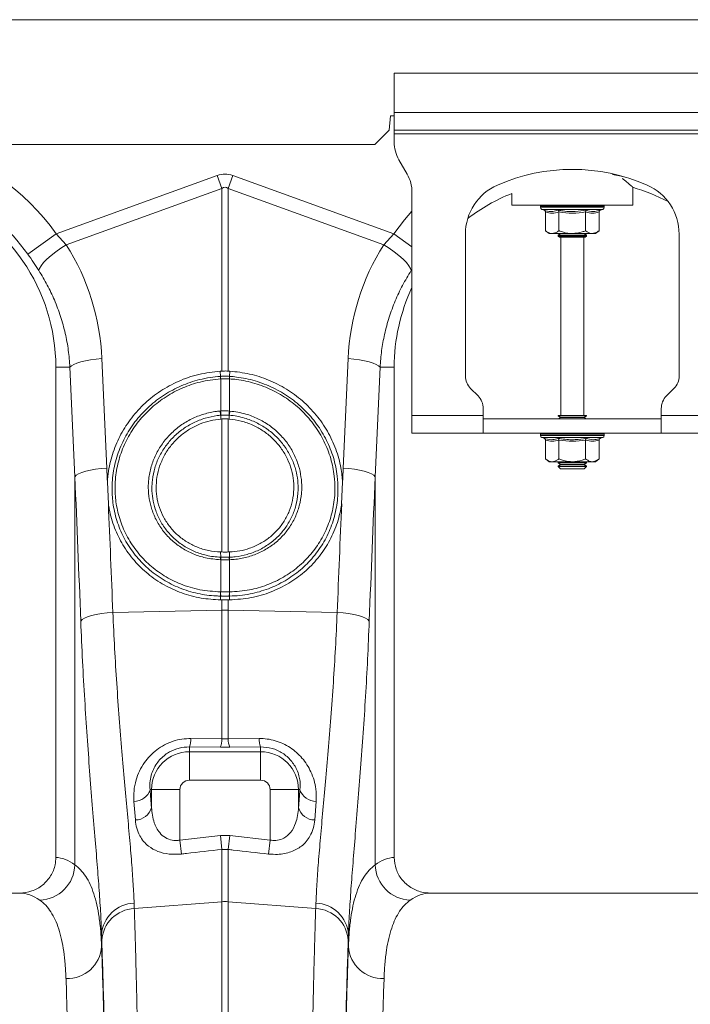
# Model space of a CAD drawing. Units: millimetres. Extents: x -5836 to -364, y 1157 to 5423.
# Drawn here: x -2883 to -2694, y 3969 to 4245 of the extents above; entities that cross this region are included whole.
import ezdxf

# ---------------------------------------------------------------- set-up
doc = ezdxf.new("R2010")
doc.units = ezdxf.units.MM
doc.layers.add('ACO_DRAINAGE', color=7, linetype='Continuous')

# ---------------------------------------------------------------- blocks, each defined once
blk = doc.blocks.new('ACO - 32830 - FRONT')
at = {"layer": 'ACO_DRAINAGE', "linetype": 'Continuous', "lineweight": 0}
for p, q in [((-1054.58, 955), (-50, 955)), ((-302.5, 940), (-302.5, 929)), ((-202.5, 940), (-302.5, 940)), ((-202.5, 929), (-302.5, 929)), ((-302.5, 924), (-302.5, 929)), ((-303.93, 924), (-303.58, 928)), ((-303.58, 928), (-302.5, 928)), ((-307.93, 920), (-303.93, 924)), ((-202.5, 924), (-302.5, 924)), ((-302.5, 924), (-302.5, 923)), ((-302.5, 923), (-202.5, 923)), ((-302.5, 923), (-302.5, 920.68)), ((-796.23, 920), (-307.93, 920)), ((-298.84, 911.66), (-301.16, 915.68)), ((-238.75, 911.08), (-241.24, 911.54)), ((-397.37, 894.95), (-352.18, 911.29)), ((-352.18, 911.29), (-350.87, 907.68)), ((-349.13, 907.68), (-347.82, 911.29)), ((-347.82, 911.29), (-302.63, 894.95)), ((-237.31, 910.76), (-238.75, 911.08)), ((-350.87, 907.68), (-394.57, 891.87)), ((-350.87, 856.44), (-350.87, 907.68)), ((-349.13, 907.68), (-349.13, 856.44)), ((-305.43, 891.87), (-349.13, 907.68)), ((-297.5, 844), (-297.5, 906.66)), ((-269.5, 906.24), (-269.5, 903)), ((-235.5, 903), (-235.5, 907.96)), ((-299.63, 898.85), (-297.5, 901.27)), ((-269.5, 903), (-235.5, 903)), ((-261.45, 902.69), (-261.45, 902.38)), ((-261.33, 902.69), (-261.45, 902.69)), ((-252.5, 902.38), (-261.45, 902.38)), ((-261.2, 902.69), (-261.33, 902.69)), ((-260.66, 902.69), (-261.2, 902.69)), ((-261.04, 901.8), (-260.4, 901.56)), ((-252.5, 901.8), (-261.04, 901.8)), ((-260.36, 902.69), (-260.66, 902.69)), ((-259.43, 902.69), (-260.36, 902.69)), ((-260.01, 901.06), (-260.01, 895.8)), ((-258.98, 902.69), (-259.43, 902.69)), ((-257.73, 902.69), (-258.98, 902.69)), ((-257.17, 902.69), (-257.73, 902.69)), ((-255.67, 902.69), (-257.17, 902.69)), ((-256.25, 901.06), (-256.25, 895.8)), ((-255.03, 902.69), (-255.67, 902.69)), ((-253.4, 902.69), (-255.03, 902.69)), ((-252.72, 902.69), (-253.4, 902.69)), ((-251.06, 902.69), (-252.72, 902.69)), ((-243.55, 902.38), (-252.5, 902.38)), ((-243.96, 901.8), (-252.5, 901.8)), ((-250.4, 902.69), (-251.06, 902.69)), ((-248.83, 902.69), (-250.4, 902.69)), ((-248.22, 902.69), (-248.83, 902.69)), ((-248.75, 901.06), (-248.75, 895.8)), ((-246.84, 902.69), (-248.22, 902.69)), ((-246.33, 902.69), (-246.84, 902.69)), ((-245.24, 902.69), (-246.33, 902.69)), ((-244.86, 902.69), (-245.24, 902.69)), ((-244.99, 901.06), (-244.99, 895.8)), ((-244.13, 902.69), (-244.86, 902.69)), ((-244.6, 901.56), (-243.96, 901.8)), ((-243.91, 902.69), (-244.13, 902.69)), ((-243.6, 902.69), (-243.91, 902.69)), ((-243.55, 902.69), (-243.6, 902.69)), ((-243.55, 902.38), (-243.55, 902.69)), ((-243.55, 902.69), (-243.55, 902.69)), ((-302.63, 894.95), (-299.63, 898.85)), ((-405.39, 889.24), (-397.37, 894.95)), ((-397.37, 894.95), (-394.57, 891.87)), ((-305.43, 891.87), (-302.63, 894.95)), ((-297.5, 891.3), (-302.63, 894.95)), ((-260.01, 895.8), (-259, 895)), ((-258.13, 895), (-259, 895)), ((-252.5, 895), (-258.13, 895)), ((-255.81, 895), (-256.5, 894.52)), ((-246.87, 895), (-252.5, 895)), ((-248.5, 894.52), (-249.19, 895)), ((-246, 895), (-246.87, 895)), ((-246, 895), (-244.99, 895.8)), ((-282.5, 894.87), (-282.5, 855.07)), ((-256.5, 894.52), (-256.5, 894.28)), ((-256.5, 894.52), (-248.5, 894.52)), ((-256.5, 894.28), (-256.1, 894)), ((-256.5, 894.28), (-248.5, 894.28)), ((-248.9, 894), (-256.1, 894)), ((-255.75, 894), (-255.75, 844)), ((-249.25, 844), (-249.25, 894)), ((-248.9, 894), (-248.5, 894.28)), ((-248.5, 894.28), (-248.5, 894.52)), ((-222.5, 855.07), (-222.5, 894.87)), ((-398.84, 888.84), (-397.53, 889.88)), ((-397.53, 889.88), (-396.09, 890.9)), ((-396.09, 890.9), (-394.57, 891.87)), ((-303.91, 890.9), (-305.43, 891.87)), ((-302.47, 889.88), (-303.91, 890.9)), ((-301.16, 888.84), (-302.47, 889.88)), ((-401.64, 885.99), (-400.93, 886.87)), ((-400.93, 886.87), (-399.99, 887.83)), ((-399.99, 887.83), (-398.84, 888.84)), ((-300.01, 887.83), (-301.16, 888.84)), ((-299.07, 886.87), (-300.01, 887.83)), ((-298.36, 885.99), (-299.07, 886.87)), ((-402.26, 884.6), (-402.09, 885.23)), ((-402.09, 885.23), (-401.64, 885.99)), ((-297.91, 885.23), (-298.36, 885.99)), ((-297.74, 884.6), (-297.91, 885.23)), ((-297.5, 884.96), (-297.74, 884.6)), ((-390.46, 859.02), (-389.17, 859.32)), ((-389.17, 859.32), (-387.73, 859.58)), ((-387.73, 859.58), (-386.18, 859.77)), ((-386.18, 859.77), (-384.57, 859.91)), ((-384.57, 859.91), (-383.19, 829.2)), ((-316.81, 829.2), (-315.43, 859.91)), ((-313.82, 859.77), (-315.43, 859.91)), ((-312.27, 859.58), (-313.82, 859.77)), ((-310.83, 859.32), (-312.27, 859.58)), ((-309.54, 859.02), (-310.83, 859.32)), ((-393.54, 857.5), (-397.5, 857.5)), ((-397.5, 857.5), (-397.5, 719.99)), ((-393.54, 857.5), (-393.14, 857.91)), ((-392.17, 826.79), (-393.54, 857.5)), ((-393.14, 857.91), (-392.47, 858.3)), ((-392.47, 858.3), (-391.57, 858.68)), ((-391.57, 858.68), (-390.46, 859.02)), ((-351.37, 856.41), (-350.87, 856.44)), ((-351.24, 854.94), (-351.37, 856.41)), ((-349.13, 856.44), (-348.63, 856.41)), ((-348.76, 854.94), (-348.63, 856.41)), ((-308.43, 858.68), (-309.54, 859.02)), ((-307.53, 858.3), (-308.43, 858.68)), ((-306.46, 857.5), (-307.83, 826.79)), ((-306.86, 857.91), (-307.53, 858.3)), ((-306.46, 857.5), (-306.86, 857.91)), ((-306.46, 857.5), (-302.5, 857.5)), ((-302.5, 719.99), (-302.5, 857.5)), ((-351.22, 854.25), (-351.24, 854.24)), ((-351.22, 845.22), (-351.22, 854.25)), ((-348.78, 854.25), (-348.78, 845.22)), ((-348.76, 854.24), (-348.78, 854.25)), ((-281.04, 851.54), (-278.96, 849.46)), ((-226.04, 849.46), (-223.96, 851.54)), ((-351.34, 845.21), (-351.22, 845.22)), ((-348.78, 845.22), (-348.66, 845.21)), ((-277.5, 844), (-277.5, 845.93)), ((-227.5, 844), (-227.5, 845.93)), ((-351.2, 844.04), (-351.14, 842.97)), ((-351.14, 842.97), (-350.87, 842.99)), ((-350.87, 805.68), (-350.87, 842.99)), ((-349.13, 842.99), (-348.86, 842.97)), ((-349.13, 842.99), (-349.13, 805.68)), ((-348.8, 844.04), (-348.86, 842.97)), ((-277.5, 844), (-297.5, 844)), ((-297.5, 839), (-297.5, 844)), ((-277.5, 844), (-277.5, 839)), ((-277.5, 843), (-227.5, 843)), ((-256.5, 844), (-256.5, 843.88)), ((-256.5, 844), (-248.5, 844)), ((-256.5, 843.88), (-255.81, 843.4)), ((-256.5, 843.88), (-248.5, 843.88)), ((-255.81, 843.4), (-256.38, 843)), ((-255.81, 843.4), (-249.19, 843.4)), ((-249.19, 843.4), (-248.5, 843.88)), ((-248.62, 843), (-249.19, 843.4)), ((-248.5, 843.88), (-248.5, 844)), ((-227.5, 839), (-227.5, 844)), ((-207.5, 844), (-227.5, 844)), ((-297.5, 839), (-277.5, 839)), ((-277.5, 839), (-227.5, 839)), ((-261.45, 838.69), (-261.45, 838.38)), ((-261.33, 838.69), (-261.45, 838.69)), ((-252.5, 838.38), (-261.45, 838.38)), ((-261.2, 838.69), (-261.33, 838.69)), ((-260.66, 838.69), (-261.2, 838.69)), ((-261.04, 837.8), (-260.4, 837.56)), ((-252.5, 837.8), (-261.04, 837.8)), ((-260.36, 838.69), (-260.66, 838.69)), ((-259.43, 838.69), (-260.36, 838.69)), ((-260.01, 837.06), (-260.01, 831.8)), ((-258.98, 838.69), (-259.43, 838.69)), ((-257.73, 838.69), (-258.98, 838.69)), ((-257.17, 838.69), (-257.73, 838.69)), ((-255.67, 838.69), (-257.17, 838.69)), ((-256.25, 837.06), (-256.25, 831.8)), ((-255.03, 838.69), (-255.67, 838.69)), ((-253.4, 838.69), (-255.03, 838.69)), ((-252.72, 838.69), (-253.4, 838.69)), ((-251.06, 838.69), (-252.72, 838.69)), ((-243.55, 838.38), (-252.5, 838.38)), ((-243.96, 837.8), (-252.5, 837.8)), ((-250.4, 838.69), (-251.06, 838.69)), ((-248.83, 838.69), (-250.4, 838.69)), ((-248.22, 838.69), (-248.83, 838.69)), ((-248.75, 837.06), (-248.75, 831.8)), ((-246.84, 838.69), (-248.22, 838.69)), ((-246.33, 838.69), (-246.84, 838.69)), ((-245.24, 838.69), (-246.33, 838.69)), ((-244.86, 838.69), (-245.24, 838.69)), ((-244.99, 837.06), (-244.99, 831.8)), ((-244.13, 838.69), (-244.86, 838.69)), ((-244.6, 837.56), (-243.96, 837.8)), ((-243.91, 838.69), (-244.13, 838.69)), ((-243.6, 838.69), (-243.91, 838.69)), ((-243.55, 838.69), (-243.6, 838.69)), ((-243.55, 838.38), (-243.55, 838.69)), ((-243.55, 838.69), (-243.55, 838.69)), ((-207.5, 839), (-227.5, 839)), ((-260.01, 831.8), (-259, 831)), ((-246, 831), (-244.99, 831.8)), ((-387.8, 828.62), (-386.36, 828.87)), ((-386.36, 828.87), (-384.81, 829.07)), ((-384.81, 829.07), (-383.19, 829.2)), ((-315.19, 829.07), (-316.81, 829.2)), ((-313.64, 828.87), (-315.19, 829.07)), ((-312.2, 828.62), (-313.64, 828.87)), ((-258.13, 831), (-259, 831)), ((-252.5, 831), (-258.13, 831)), ((-256.38, 831), (-256.5, 830.92)), ((-256.5, 830.92), (-256.5, 830.68)), ((-256.5, 830.92), (-248.5, 830.92)), ((-256.5, 830.68), (-255.81, 830.2)), ((-256.5, 830.68), (-248.5, 830.68)), ((-255.81, 830.2), (-256.5, 829.72)), ((-256.5, 829.72), (-256.5, 829.69)), ((-256.5, 829.72), (-248.5, 829.72)), ((-256.5, 829.69), (-255.81, 829)), ((-256.5, 829.69), (-255.33, 829.69)), ((-255.81, 830.2), (-249.19, 830.2)), ((-255.81, 829), (-254.84, 829)), ((-255.33, 829.69), (-248.5, 829.69)), ((-254.84, 829), (-249.19, 829)), ((-246.87, 831), (-252.5, 831)), ((-249.19, 830.2), (-248.5, 830.68)), ((-248.5, 829.72), (-249.19, 830.2)), ((-249.19, 829), (-248.5, 829.69)), ((-248.5, 830.92), (-248.62, 831)), ((-248.5, 830.68), (-248.5, 830.92)), ((-248.5, 829.69), (-248.5, 829.72)), ((-246, 831), (-246.87, 831)), ((-392.17, 826.79), (-391.76, 827.2)), ((-392.17, 717.93), (-392.17, 826.79)), ((-391.76, 827.2), (-391.1, 827.6)), ((-391.1, 827.6), (-390.2, 827.97)), ((-390.2, 827.97), (-389.09, 828.32)), ((-389.09, 828.32), (-387.8, 828.62)), ((-310.91, 828.32), (-312.2, 828.62)), ((-309.8, 827.97), (-310.91, 828.32)), ((-308.9, 827.6), (-309.8, 827.97)), ((-308.24, 827.2), (-308.9, 827.6)), ((-307.83, 826.79), (-308.24, 827.2)), ((-307.83, 826.79), (-307.83, 717.93)), ((-382.75, 819.2), (-383.02, 825.25)), ((-316.98, 825.25), (-317.25, 819.2)), ((-351.22, 804.21), (-351.23, 805.69)), ((-350.87, 805.68), (-351.23, 805.69)), ((-351.22, 804.21), (-351.14, 804.21)), ((-348.77, 805.69), (-349.13, 805.68)), ((-348.86, 804.21), (-348.78, 804.21)), ((-348.78, 804.21), (-348.77, 805.69)), ((-351.22, 803.51), (-351.3, 803.52)), ((-351.22, 794.49), (-351.22, 803.51)), ((-348.7, 803.52), (-348.78, 803.51)), ((-348.78, 803.51), (-348.78, 794.49)), ((-351.28, 794.49), (-351.22, 794.49)), ((-351.23, 793.31), (-351.28, 792.24)), ((-348.78, 794.49), (-348.72, 794.49)), ((-348.77, 793.31), (-348.72, 792.24)), ((-350.87, 792.23), (-351.28, 792.24)), ((-350.87, 789.35), (-350.87, 792.23)), ((-348.72, 792.24), (-349.13, 792.23)), ((-349.13, 792.23), (-349.13, 789.35)), ((-389.47, 787.11), (-388.58, 787.49)), ((-388.58, 787.49), (-387.47, 787.83)), ((-387.47, 787.83), (-386.16, 788.13)), ((-386.16, 788.13), (-384.71, 788.38)), ((-384.71, 788.38), (-383.13, 788.58)), ((-383.13, 788.58), (-381.49, 788.71)), ((-381.49, 788.71), (-350.87, 789.35)), ((-350.87, 753.25), (-350.87, 789.35)), ((-349.13, 789.35), (-349.13, 753.25)), ((-318.51, 788.71), (-349.13, 789.35)), ((-316.87, 788.58), (-318.51, 788.71)), ((-315.29, 788.38), (-316.87, 788.58)), ((-313.84, 788.13), (-315.29, 788.38)), ((-312.53, 787.83), (-313.84, 788.13)), ((-311.42, 787.49), (-312.53, 787.83)), ((-310.53, 787.11), (-311.42, 787.49)), ((-390.5, 786.3), (-390.12, 786.71)), ((-390.12, 786.71), (-389.47, 787.11)), ((-309.88, 786.71), (-310.53, 787.11)), ((-309.5, 786.3), (-309.88, 786.71)), ((-359.56, 753.35), (-350.87, 753.25)), ((-350.87, 753.25), (-349.13, 753.25)), ((-349.13, 753.25), (-340.44, 753.35)), ((-360, 751), (-360, 749.64)), ((-351.31, 750.91), (-360, 751)), ((-360, 741.67), (-360, 749.64)), ((-360, 749.64), (-340, 749.64)), ((-348.69, 750.91), (-351.31, 750.91)), ((-340, 751), (-348.69, 750.91)), ((-340, 751), (-340, 749.64)), ((-340, 741.67), (-340, 749.64)), ((-340, 741.67), (-360, 741.67)), ((-371.05, 739), (-370.64, 739)), ((-362.67, 739), (-370.64, 739)), ((-370.64, 734), (-370.64, 739)), ((-362.67, 739), (-362.67, 724.83)), ((-337.33, 739), (-329.36, 739)), ((-337.33, 724.83), (-337.33, 739)), ((-329.36, 739), (-329.36, 734)), ((-328.95, 739), (-329.36, 739)), ((-375.18, 730.51), (-375.59, 735.72)), ((-324.41, 735.72), (-324.82, 730.51)), ((-362.67, 724.83), (-351.31, 726.11)), ((-362.67, 724.83), (-362.23, 720.94)), ((-351.31, 726.11), (-348.69, 726.11)), ((-351.31, 726.11), (-350.87, 722.23)), ((-348.69, 726.11), (-349.13, 722.23)), ((-348.69, 726.11), (-337.33, 724.83)), ((-337.33, 724.83), (-337.77, 720.94)), ((-350.87, 707.56), (-350.87, 722.23)), ((-349.13, 722.23), (-350.87, 722.23)), ((-349.13, 722.23), (-349.13, 707.56)), ((-407.65, 710), (-492.35, 710)), ((-207.65, 710), (-292.35, 710)), ((-375.52, 707.18), (-375.47, 705.63)), ((-375.47, 705.63), (-350.87, 707.56)), ((-350.87, 472), (-350.87, 707.56)), ((-349.13, 707.56), (-349.13, 472)), ((-324.53, 705.63), (-349.13, 707.56)), ((-324.53, 705.63), (-324.48, 707.18)), ((-384.65, 698.38), (-384.65, 695.01)), ((-315.35, 695.01), (-315.35, 698.38))]:
    blk.add_line(p, q, dxfattribs=at)
for centre, radius, start, end in [((-450, 857.5), 64.59, 35.4327, 75.3716), ((-292.5, 920.68), 10, 180, 210), ((-450, 857.5), 54.75, 35.4327, 144.5673), ((-307.5, 906.66), 10, 0, 30), ((-252.5, 860.5), 52.5, 66.4218, 113.5782), ((-450, 857.5), 52.5, 0, 138.263), ((-267.5, 894.87), 15, 113.5782, 180), ((-250, 857.5), 52.5, 111.8037, 127.3499), ((-250, 857.5), 52.5, 62.2803, 74.0427), ((-237.5, 894.87), 15, 0, 66.4218), ((-260.95, 902.69), 0.5, 141.8747, 180), ((-260.83, 902.38), 0.619, 180, 250), ((-260.83, 902.69), 0.504, 142.2973, 180.0396), ((-260.69, 902.69), 0.509, 142.7831, 180.084), ((-260.13, 902.69), 0.531, 144.7788, 180.246), ((-259.81, 902.69), 0.545, 145.9152, 180.3255), ((-258.83, 902.7), 0.598, 149.5174, 180.5189), ((-258.35, 902.7), 0.63, 151.3091, 180.5853), ((-256.98, 902.7), 0.751, 156.4892, 180.6793), ((-256.34, 902.7), 0.83, 158.8984, 180.6803), ((-254.49, 902.7), 1.18, 165.461, 180.5733), ((-253.56, 902.7), 1.47, 168.3584, 180.486), ((-249.33, 902.7), 4.07, 175.8395, 180.1886), ((-236.23, 902.7), 16.49, 178.9742, 180.047), ((-253.62, 902.7), 2.55, 359.7042, 6.6472), ((-252.15, 902.7), 1.76, 359.583, 9.6966), ((-249.86, 902.7), 1.03, 359.3746, 16.7736), ((-249.11, 902.7), 0.896, 359.3327, 19.4423), ((-247.54, 902.7), 0.703, 359.3383, 25.3202), ((-246.98, 902.7), 0.655, 359.3788, 27.4205), ((-245.81, 902.7), 0.577, 359.5414, 31.784), ((-245.42, 902.69), 0.556, 359.6214, 33.2395), ((-244.65, 902.69), 0.522, 359.8135, 35.9969), ((-244.43, 902.69), 0.514, 359.8794, 36.7976), ((-244.17, 902.38), 0.619, 290, 0), ((-244.1, 902.69), 0.502, 359.9844, 37.9595), ((-244.05, 902.69), 0.5, 0, 38.1253), ((-244.05, 902.69), 0.5, 359.9991, 38.1154), ((-250, 857.5), 52.5, 154.7912, 180), ((-346.29, 854.57), 4.96, 175.7257, 183.7577), ((-346.3, 854.56), 4.93, 175.5878, 183.6644), ((-353.7, 854.56), 4.93, 356.3356, 4.4122), ((-353.71, 854.57), 4.96, 356.2423, 4.2743), ((-277.5, 855.07), 5, 180, 225), ((-227.5, 855.07), 5, 315, 0), ((-282.5, 845.93), 5, 0, 45), ((-222.5, 845.93), 5, 135, 180), ((-343.15, 845.59), 8.2, 182.6306, 190.9313), ((-343.17, 845.55), 8.06, 182.3058, 190.7577), ((-356.83, 845.55), 8.06, 349.2423, 357.6942), ((-356.85, 845.59), 8.2, 349.0687, 357.3694), ((-260.95, 838.69), 0.5, 141.8747, 180), ((-260.83, 838.38), 0.619, 180, 250), ((-260.83, 838.69), 0.504, 142.2973, 180.0396), ((-260.69, 838.69), 0.509, 142.7831, 180.084), ((-260.13, 838.69), 0.531, 144.7788, 180.246), ((-259.81, 838.69), 0.545, 145.9152, 180.3255), ((-258.83, 838.7), 0.598, 149.5174, 180.5189), ((-258.35, 838.7), 0.63, 151.3091, 180.5853), ((-256.98, 838.7), 0.751, 156.4892, 180.6793), ((-256.34, 838.7), 0.83, 158.8984, 180.6803), ((-254.49, 838.7), 1.18, 165.461, 180.5733), ((-253.56, 838.7), 1.47, 168.3584, 180.486), ((-249.33, 838.7), 4.07, 175.8395, 180.1886), ((-236.23, 838.7), 16.49, 178.9742, 180.047), ((-253.62, 838.7), 2.55, 359.7042, 6.6472), ((-252.15, 838.7), 1.76, 359.583, 9.6966), ((-249.86, 838.7), 1.03, 359.3746, 16.7736), ((-249.11, 838.7), 0.896, 359.3327, 19.4423), ((-247.54, 838.7), 0.703, 359.3383, 25.3202), ((-246.98, 838.7), 0.655, 359.3788, 27.4205), ((-245.81, 838.7), 0.577, 359.5414, 31.784), ((-245.42, 838.69), 0.556, 359.6214, 33.2395), ((-244.65, 838.69), 0.522, 359.8135, 35.9969), ((-244.43, 838.69), 0.514, 359.8794, 36.7976), ((-244.17, 838.38), 0.619, 290, 0), ((-244.1, 838.69), 0.502, 359.9844, 37.9595), ((-244.05, 838.69), 0.5, 0, 38.1253), ((-244.05, 838.69), 0.5, 359.9991, 38.1154), ((-347.47, 803.41), 3.84, 167.8938, 178.4189), ((-347.39, 803.41), 3.83, 167.8718, 178.4038), ((-352.61, 803.41), 3.83, 1.5962, 12.1282), ((-352.53, 803.41), 3.84, 1.5811, 12.1062), ((-345.17, 794.12), 6.12, 176.5615, 187.6362), ((-345.08, 794.13), 6.15, 176.6941, 187.7095), ((-354.92, 794.13), 6.15, 352.2905, 3.3059), ((-354.83, 794.12), 6.12, 352.3638, 3.4385), ((-350, 748.11), 41.25, 88.7893, 91.2107), ((-365.49, 753.23), 5.92, 337.8494, 1.2116), ((-356.72, 753.13), 5.84, 337.7027, 1.1829), ((-343.28, 753.13), 5.84, 178.8171, 202.2973), ((-334.51, 753.23), 5.92, 178.7884, 202.1506), ((-360, 739), 10.64, 90, 180), ((-340, 739), 10.64, 0, 90), ((-360, 739), 2.67, 90, 180), ((-340, 739), 2.67, 0, 90), ((-375.48, 740.35), 4.64, 268.6286, 343.0743), ((-324.52, 740.35), 4.64, 196.9257, 271.3714), ((-375.15, 735.18), 4.67, 269.6303, 345.3904), ((-324.85, 735.18), 4.67, 194.6096, 270.3697), ((-402.32, 718.16), 10.15, 271.687, 358.7104), ((-297.68, 718.16), 10.15, 181.2896, 268.313), ((-375.22, 697.73), 9.45, 91.8216, 176.1102), ((-350, 696.43), 11.16, 85.5196, 94.4804), ((-324.78, 697.73), 9.45, 3.8898, 88.1784), ((-375.1, 696.13), 9.51, 92.186, 176.5324), ((-324.9, 696.13), 9.51, 3.4676, 87.814), ((-394.25, 695.63), 9.62, 267.6387, 356.2956), ((-305.75, 695.63), 9.62, 183.7044, 272.3613)]:
    blk.add_arc(centre, radius, start, end, dxfattribs=at)
for centre, major_axis, ratio, start_param, end_param in [((-350, 808.34), (0, -103.34), 0.241922, 3.054326, 3.228859), ((-350, 808.34), (0, 99.71), 0.100291, 6.195919, 6.370452), ((-449.83, 857.04), (-22.24, 61.5), 0.998907, 4.409715, 4.927633), ((-250.17, 857.04), (22.24, 61.5), 0.998907, 1.355552, 1.87347), ((-885.45, 292.37), (48.78, 2053.76), 0.247186, 4.980724, 4.982717), ((185.45, 292.37), (-48.78, 2053.76), 0.247186, 1.300468, 1.302462), ((-884.57, 289.96), (47.7, 2053.76), 0.242345, 4.962101, 4.982475), ((184.57, 289.96), (-47.7, 2053.76), 0.242345, 1.300711, 1.321085), ((-885.45, 292.37), (48.78, 2053.76), 0.247186, 4.962343, 4.977672), ((185.45, 292.37), (-48.78, 2053.76), 0.247186, 1.305514, 1.320842), ((-363.09, 819.61), (0, 121.56), 0.087491, 2.295839, 2.352209), ((-336.91, 819.61), (0, 121.56), 0.087491, 3.930977, 3.987346), ((-397.81, 472), (0, 248), 0.176327, 6.153961, 6.276183), ((-302.19, 472), (0, 248), 0.176327, 0.007002, 0.129224), ((-407.65, 472), (0, 238), 0.183736, 6.153961, 6.283185), ((-292.35, 472), (0, 238), 0.183736, 0, 0.129224), ((-383.53, 819.61), (0, 137.1), 0.017455, 2.655834, 2.682643), ((-386.53, 472), (0, 250.64), 0.017455, 4.712389, 5.824235), ((-313.47, 472), (0, 250.64), 0.017455, 0.45895, 1.570796), ((-316.47, 819.61), (0, 137.1), 0.017455, 3.600543, 3.627352), ((-386.54, 472), (0, 248), 0.017455, 4.712389, 5.830394), ((-313.46, 472), (0, 248), 0.017455, 0.452791, 1.570796), ((-396.54, 472), (0, 238), 0.018188, 4.712389, 5.830394), ((-303.46, 472), (0, 238), 0.018188, 0.452791, 1.570796)]:
    blk.add_ellipse(centre, major_axis=major_axis, ratio=ratio, start_param=start_param, end_param=end_param, dxfattribs=at)
for points, knots in [([(-235.52, 908.02), (-235.51, 908.01), (-235.46, 907.97), (-235.68, 908.15), (-236.15, 908.55), (-236.97, 909.24), (-237.76, 909.89), (-238.39, 910.38), (-238.48, 910.46)], [0, 0, 0, 0, 0.034116, 0.259707, 0.465356, 0.676063, 0.950241, 1, 1, 1, 1]), ([(-260.4, 901.56), (-260.24, 901.51), (-259.43, 901.23), (-258.09, 901.05), (-256.96, 901.41), (-256.45, 901.56)], [0, 0, 0, 0, 0.120964, 0.606826, 1, 1, 1, 1]), ([(-260.4, 901.56), (-260.39, 901.56), (-260.34, 901.54), (-260.23, 901.49), (-260.11, 901.37), (-260.02, 901.22), (-260.01, 901.12), (-260.01, 901.06)], [0, 0, 0, 0, 0.006853, 0.267585, 0.528633, 0.763832, 1, 1, 1, 1]), ([(-256.25, 901.06), (-256.87, 900.89), (-258.12, 900.55), (-259.37, 900.89), (-260.01, 901.06)], [0, 0, 0, 0, 0.49217, 1, 1, 1, 1]), ([(-256.45, 901.56), (-256.13, 901.51), (-254.55, 901.23), (-251.89, 901.05), (-249.58, 901.41), (-248.55, 901.56)], [0, 0, 0, 0, 0.120964, 0.606826, 1, 1, 1, 1]), ([(-256.25, 901.06), (-256.26, 901.12), (-256.26, 901.22), (-256.3, 901.37), (-256.37, 901.49), (-256.42, 901.54), (-256.45, 901.56), (-256.45, 901.56)], [0, 0, 0, 0, 0.236168, 0.471367, 0.732415, 0.993147, 1, 1, 1, 1]), ([(-248.75, 901.06), (-249.98, 900.89), (-252.48, 900.55), (-254.98, 900.89), (-256.25, 901.06)], [0, 0, 0, 0, 0.49217, 1, 1, 1, 1]), ([(-248.75, 901.06), (-248.74, 901.12), (-248.74, 901.22), (-248.7, 901.37), (-248.63, 901.49), (-248.58, 901.54), (-248.55, 901.56), (-248.55, 901.56)], [0, 0, 0, 0, 0.2361684, 0.4713674, 0.7324146, 0.9931471, 1, 1, 1, 1]), ([(-244.99, 901.06), (-245.61, 900.89), (-246.86, 900.55), (-248.11, 900.89), (-248.75, 901.06)], [0, 0, 0, 0, 0.49217, 1, 1, 1, 1]), ([(-248.55, 901.56), (-248.4, 901.51), (-247.62, 901.23), (-246.3, 901.05), (-245.13, 901.41), (-244.6, 901.56)], [0, 0, 0, 0, 0.120964, 0.606826, 1, 1, 1, 1]), ([(-244.99, 901.06), (-244.99, 901.12), (-244.98, 901.22), (-244.89, 901.37), (-244.77, 901.49), (-244.66, 901.54), (-244.61, 901.56), (-244.6, 901.56)], [0, 0, 0, 0, 0.236168, 0.471367, 0.732415, 0.993147, 1, 1, 1, 1]), ([(-260.01, 895.8), (-259.74, 895.61), (-259.21, 895.22), (-258.57, 895.02), (-258.21, 895), (-258.13, 895)], [0, 0, 0, 0, 0.434794, 0.879848, 1, 1, 1, 1]), ([(-258.13, 895), (-257.63, 895.1), (-256.99, 895.23), (-256.39, 895.69), (-256.25, 895.8)], [0, 0, 0, 0, 0.769007, 1, 1, 1, 1]), ([(-252.5, 895), (-252.66, 895), (-253.85, 895.03), (-255.12, 895.36), (-256.17, 895.77), (-256.25, 895.8)], [0, 0, 0, 0, 0.127944, 0.927356, 1, 1, 1, 1]), ([(-248.75, 895.8), (-249.06, 895.68), (-250.26, 895.22), (-251.55, 895.09), (-252.5, 895)], [0, 0, 0, 0, 0.263898, 1, 1, 1, 1]), ([(-248.75, 895.8), (-248.48, 895.61), (-247.95, 895.22), (-247.31, 895.02), (-246.95, 895), (-246.87, 895)], [0, 0, 0, 0, 0.434794, 0.879848, 1, 1, 1, 1]), ([(-246.87, 895), (-246.38, 895.1), (-245.73, 895.23), (-245.13, 895.69), (-244.99, 895.8)], [0, 0, 0, 0, 0.769007, 1, 1, 1, 1]), ([(-402.26, 884.6), (-402.76, 885.36), (-403.75, 886.9), (-404.84, 888.45), (-405.39, 889.24)], [0, 0, 0, 0, 0.494339, 1, 1, 1, 1]), ([(-393.54, 857.5), (-393.67, 859.09), (-393.91, 862.29), (-394.82, 867.06), (-396.11, 871.78), (-397.82, 876.31), (-399.84, 880.61), (-401.45, 883.27), (-402.26, 884.6)], [0, 0, 0, 0, 0.166163, 0.333475, 0.504385, 0.676528, 0.837746, 1, 1, 1, 1]), ([(-297.74, 884.6), (-298.56, 883.24), (-300.23, 880.5), (-302.27, 876.11), (-303.97, 871.52), (-305.23, 866.85), (-306.1, 862.16), (-306.34, 859.06), (-306.46, 857.5)], [0, 0, 0, 0, 0.166161, 0.33346, 0.504332, 0.676436, 0.837695, 1, 1, 1, 1]), ([(-383.02, 825.25), (-382.93, 826.31), (-382.69, 829.17), (-381.53, 833.75), (-379.35, 838.79), (-376.32, 843.42), (-372.56, 847.53), (-368.14, 850.97), (-363.07, 853.73), (-357.43, 855.71), (-353.39, 856.18), (-351.37, 856.41)], [0, 0, 0, 0, 0.066908, 0.1806703, 0.2944349, 0.4084553, 0.5224763, 0.6367768, 0.7510766, 0.8755392, 1, 1, 1, 1]), ([(-349.13, 856.44), (-349.24, 856.44), (-349.59, 856.45), (-350.17, 856.45), (-350.64, 856.44), (-350.87, 856.44)], [0, 0, 0, 0, 0.196581, 0.598291, 1, 1, 1, 1]), ([(-348.63, 856.41), (-346.78, 856.21), (-343.06, 855.79), (-337.7, 854.05), (-332.7, 851.5), (-328.17, 848.18), (-324.28, 844.17), (-321.1, 839.61), (-318.77, 834.59), (-317.39, 829.75), (-317.1, 826.6), (-316.98, 825.25)], [0, 0, 0, 0, 0.114368, 0.228739, 0.343104, 0.45747, 0.571916, 0.686361, 0.800692, 0.91502, 1, 1, 1, 1]), ([(-351.23, 793.31), (-351.23, 793.31), (-351.64, 793.32), (-353.8, 793.39), (-357.74, 793.91), (-362.79, 795.46), (-367.53, 797.85), (-371.74, 800.96), (-375.36, 804.77), (-378.23, 809.08), (-380.32, 813.85), (-381.47, 818.63), (-381.85, 823.53), (-381.44, 828.47), (-380.13, 833.52), (-377.95, 838.35), (-375.01, 842.73), (-371.34, 846.64), (-367.09, 849.88), (-362.31, 852.42), (-357.01, 854.23), (-353.22, 854.81), (-351.24, 854.94), (-351.24, 854.94)], [0, 0, 0, 0, 0.0000006, 0.0126557, 0.0668861, 0.1226756, 0.1768996, 0.2327046, 0.2868792, 0.3426465, 0.3965494, 0.4520224, 0.49831, 0.5524422, 0.6081462, 0.6622175, 0.7178353, 0.7721069, 0.8279266, 0.8824209, 0.9384772, 0.9999994, 1, 1, 1, 1]), ([(-351.24, 854.24), (-353.17, 854.02), (-356.82, 853.6), (-361.99, 851.81), (-366.6, 849.37), (-370.78, 846.19), (-374.33, 842.43), (-377.22, 838.12), (-379.32, 833.48), (-380.6, 828.52), (-381, 823.73), (-380.62, 818.98), (-379.5, 814.36), (-377.5, 809.78), (-374.69, 805.57), (-371.22, 801.92), (-367.11, 798.88), (-362.39, 796.52), (-357.06, 794.87), (-353.23, 794.62), (-351.28, 794.49)], [0, 0, 0, 0, 0.061693, 0.116336, 0.172559, 0.226962, 0.282927, 0.337087, 0.392801, 0.446964, 0.502698, 0.54897, 0.602814, 0.658221, 0.712289, 0.76794, 0.822032, 0.877696, 0.937771, 1, 1, 1, 1]), ([(-351.24, 854.94), (-351.24, 854.94), (-351.23, 854.94), (-351.22, 854.94), (-351.22, 854.94)], [0, 0, 0, 0, 0.002879, 1, 1, 1, 1]), ([(-351.22, 854.94), (-351.09, 854.95), (-350.68, 854.97), (-350, 854.98), (-349.32, 854.97), (-348.91, 854.95), (-348.78, 854.94)], [0, 0, 0, 0, 0.16039, 0.5, 0.838895, 1, 1, 1, 1]), ([(-348.78, 854.25), (-348.91, 854.25), (-349.32, 854.27), (-350, 854.29), (-350.68, 854.27), (-351.09, 854.25), (-351.22, 854.25)], [0, 0, 0, 0, 0.161147, 0.5, 0.839568, 1, 1, 1, 1]), ([(-348.78, 854.94), (-348.78, 854.94), (-348.77, 854.94), (-348.76, 854.94), (-348.76, 854.94)], [0, 0, 0, 0, 0.997121, 1, 1, 1, 1]), ([(-348.76, 854.94), (-348.76, 854.94), (-348.09, 854.9), (-345.66, 854.67), (-341.47, 853.8), (-336.46, 851.87), (-331.79, 849.13), (-327.66, 845.7), (-324.14, 841.62), (-321.38, 837.08), (-319.42, 832.13), (-318.45, 827.48), (-318.18, 822.8), (-318.59, 818.15), (-319.92, 813.17), (-322.12, 808.45), (-325.09, 804.22), (-328.78, 800.52), (-333.04, 797.51), (-337.81, 795.23), (-343.08, 793.73), (-346.82, 793.34), (-348.77, 793.31), (-348.77, 793.31)], [0, 0, 0, 0, 0.000001, 0.020885, 0.07536, 0.131397, 0.185878, 0.241921, 0.296533, 0.352731, 0.407196, 0.463252, 0.501739, 0.555632, 0.611088, 0.665035, 0.720557, 0.774486, 0.82998, 0.884059, 0.939695, 0.999999, 1, 1, 1, 1]), ([(-348.72, 794.49), (-346.84, 794.61), (-343.26, 794.84), (-338.16, 796.33), (-333.57, 798.48), (-329.4, 801.4), (-325.83, 804.93), (-322.92, 809.05), (-320.78, 813.56), (-319.45, 818.42), (-319.03, 822.93), (-319.28, 827.47), (-320.2, 831.98), (-322.06, 836.76), (-324.75, 841.23), (-328.14, 845.18), (-332.18, 848.55), (-336.68, 851.21), (-341.61, 853.11), (-345.69, 853.99), (-348.1, 854.19), (-348.76, 854.24)], [0, 0, 0, 0, 0.060143, 0.114082, 0.169567, 0.223373, 0.278729, 0.332586, 0.388007, 0.441862, 0.497278, 0.535768, 0.590279, 0.646391, 0.701106, 0.757421, 0.812041, 0.86824, 0.92286, 0.97906, 1, 1, 1, 1]), ([(-351.3, 803.52), (-352.72, 803.64), (-355.32, 803.87), (-358.94, 805.07), (-362.11, 806.69), (-364.93, 808.83), (-367.34, 811.4), (-369.26, 814.35), (-370.59, 817.45), (-371.35, 820.59), (-371.61, 823.47), (-371.45, 826.5), (-370.82, 829.64), (-369.54, 832.99), (-367.68, 836.09), (-365.33, 838.86), (-362.54, 841.22), (-359.4, 843.1), (-355.99, 844.43), (-353.25, 845.03), (-351.69, 845.18), (-351.34, 845.21)], [0, 0, 0, 0, 0.065501, 0.121038, 0.176574, 0.232064, 0.287554, 0.343132, 0.39871, 0.447698, 0.496685, 0.535437, 0.591391, 0.647346, 0.703413, 0.759481, 0.815526, 0.871572, 0.927619, 0.983666, 1, 1, 1, 1]), ([(-351.22, 845.22), (-351.09, 845.23), (-350.69, 845.26), (-349.87, 845.28), (-349.19, 845.25), (-348.78, 845.22)], [0, 0, 0, 0, 0.156226, 0.50007, 1, 1, 1, 1]), ([(-348.66, 845.21), (-347.15, 845), (-344.43, 844.62), (-340.73, 843.14), (-337.58, 841.31), (-334.78, 838.97), (-332.42, 836.23), (-330.56, 833.16), (-329.29, 829.97), (-328.59, 826.78), (-328.41, 824.19), (-328.54, 821.47), (-329.05, 818.64), (-330.24, 815.34), (-332, 812.3), (-334.26, 809.59), (-336.98, 807.31), (-340.05, 805.5), (-343.41, 804.25), (-346.34, 803.65), (-348.12, 803.55), (-348.7, 803.52)], [0, 0, 0, 0, 0.070159, 0.126176, 0.182193, 0.238051, 0.293909, 0.3496, 0.40529, 0.454276, 0.503262, 0.528288, 0.5838, 0.63931, 0.694911, 0.750512, 0.806178, 0.861844, 0.917504, 0.973164, 1, 1, 1, 1]), ([(-351.2, 844.04), (-351.2, 844.04), (-351.54, 844.01), (-353.01, 843.85), (-355.62, 843.29), (-358.86, 842.02), (-361.88, 840.23), (-364.53, 838), (-366.79, 835.36), (-368.56, 832.42), (-369.81, 829.22), (-370.42, 826.23), (-370.58, 823.34), (-370.36, 820.6), (-369.65, 817.62), (-368.4, 814.65), (-366.59, 811.84), (-364.29, 809.35), (-361.6, 807.3), (-358.56, 805.71), (-355.1, 804.59), (-352.58, 804.26), (-351.22, 804.21), (-351.22, 804.21)], [0, 0, 0, 0, 0.000001, 0.016292, 0.071403, 0.128109, 0.183225, 0.239934, 0.295078, 0.35182, 0.406877, 0.463528, 0.502229, 0.550648, 0.600145, 0.654971, 0.711387, 0.766218, 0.822639, 0.877605, 0.934167, 0.999999, 1, 1, 1, 1]), ([(-351.23, 805.69), (-352.35, 805.78), (-354.65, 805.97), (-357.86, 806.98), (-360.8, 808.46), (-363.35, 810.36), (-365.54, 812.68), (-367.26, 815.29), (-368.51, 818.17), (-369.22, 821.2), (-369.41, 824.34), (-369.05, 827.45), (-368.16, 830.5), (-366.78, 833.36), (-364.9, 836), (-362.62, 838.29), (-359.95, 840.22), (-357.1, 841.63), (-354.13, 842.59), (-352.15, 842.84), (-351.14, 842.97)], [0, 0, 0, 0, 0.05847, 0.118854, 0.174037, 0.230848, 0.285575, 0.341908, 0.396302, 0.452276, 0.50661, 0.562507, 0.617084, 0.673221, 0.728217, 0.784787, 0.840179, 0.897163, 0.947972, 1, 1, 1, 1]), ([(-351.09, 844.04), (-351.12, 844.04), (-351.16, 844.04), (-351.2, 844.04), (-351.2, 844.04)], [0, 0, 0, 0, 0.999492, 1, 1, 1, 1]), ([(-348.91, 844.04), (-349.28, 844.06), (-349.89, 844.1), (-350.61, 844.08), (-350.97, 844.05), (-351.09, 844.04)], [0, 0, 0, 0, 0.499923, 0.843725, 1, 1, 1, 1]), ([(-349.13, 842.99), (-349.38, 843), (-349.87, 843.03), (-350.45, 843.02), (-350.79, 842.99), (-350.87, 842.99)], [0, 0, 0, 0, 0.426753, 0.853508, 1, 1, 1, 1]), ([(-348.8, 844.04), (-348.8, 844.04), (-348.84, 844.04), (-348.88, 844.04), (-348.91, 844.04)], [0, 0, 0, 0, 0.000508, 1, 1, 1, 1]), ([(-348.86, 842.97), (-347.73, 842.82), (-345.44, 842.52), (-342.23, 841.35), (-339.27, 839.72), (-336.71, 837.69), (-334.49, 835.25), (-332.75, 832.52), (-331.49, 829.52), (-330.77, 826.42), (-330.59, 823.23), (-330.97, 820.12), (-331.89, 817.1), (-333.3, 814.33), (-335.19, 811.81), (-337.48, 809.67), (-340.13, 807.92), (-342.94, 806.69), (-345.86, 805.91), (-347.79, 805.76), (-348.77, 805.69)], [0, 0, 0, 0, 0.0584683, 0.1188222, 0.1744362, 0.2316625, 0.2872789, 0.3445232, 0.3998637, 0.4568329, 0.5117453, 0.5682725, 0.6227929, 0.6789058, 0.7332482, 0.7891624, 0.8436004, 0.8995981, 0.9492229, 1, 1, 1, 1]), ([(-348.78, 804.21), (-348.78, 804.21), (-348.22, 804.23), (-346.53, 804.36), (-343.72, 804.91), (-340.52, 806.12), (-337.56, 807.86), (-334.98, 810.05), (-332.82, 812.65), (-331.16, 815.55), (-330.02, 818.71), (-329.55, 821.41), (-329.44, 824.01), (-329.61, 826.48), (-330.29, 829.5), (-331.5, 832.54), (-333.28, 835.45), (-335.54, 838.07), (-338.2, 840.29), (-341.22, 842.06), (-344.75, 843.43), (-347.35, 843.92), (-348.8, 844.04), (-348.8, 844.04)], [0, 0, 0, 0, 0.000001, 0.026977, 0.082088, 0.138805, 0.193838, 0.250477, 0.305356, 0.361829, 0.41654, 0.472827, 0.497827, 0.546203, 0.59565, 0.650442, 0.706801, 0.761741, 0.818258, 0.873343, 0.930019, 0.999999, 1, 1, 1, 1]), ([(-260.4, 837.56), (-260.24, 837.51), (-259.43, 837.23), (-258.09, 837.05), (-256.96, 837.41), (-256.45, 837.56)], [0, 0, 0, 0, 0.120964, 0.606826, 1, 1, 1, 1]), ([(-260.4, 837.56), (-260.39, 837.56), (-260.34, 837.54), (-260.23, 837.49), (-260.11, 837.37), (-260.02, 837.22), (-260.01, 837.12), (-260.01, 837.06)], [0, 0, 0, 0, 0.006853, 0.267585, 0.528633, 0.763832, 1, 1, 1, 1]), ([(-256.25, 837.06), (-256.87, 836.89), (-258.12, 836.55), (-259.37, 836.89), (-260.01, 837.06)], [0, 0, 0, 0, 0.49217, 1, 1, 1, 1]), ([(-256.45, 837.56), (-256.13, 837.51), (-254.55, 837.23), (-251.89, 837.05), (-249.58, 837.41), (-248.55, 837.56)], [0, 0, 0, 0, 0.120964, 0.606826, 1, 1, 1, 1]), ([(-256.25, 837.06), (-256.26, 837.12), (-256.26, 837.22), (-256.3, 837.37), (-256.37, 837.49), (-256.42, 837.54), (-256.45, 837.56), (-256.45, 837.56)], [0, 0, 0, 0, 0.236168, 0.471367, 0.732415, 0.993147, 1, 1, 1, 1]), ([(-248.75, 837.06), (-249.98, 836.89), (-252.48, 836.55), (-254.98, 836.89), (-256.25, 837.06)], [0, 0, 0, 0, 0.49217, 1, 1, 1, 1]), ([(-248.75, 837.06), (-248.74, 837.12), (-248.74, 837.22), (-248.7, 837.37), (-248.63, 837.49), (-248.58, 837.54), (-248.55, 837.56), (-248.55, 837.56)], [0, 0, 0, 0, 0.236168, 0.471367, 0.732415, 0.993147, 1, 1, 1, 1]), ([(-244.99, 837.06), (-245.61, 836.89), (-246.86, 836.55), (-248.11, 836.89), (-248.75, 837.06)], [0, 0, 0, 0, 0.49217, 1, 1, 1, 1]), ([(-248.55, 837.56), (-248.4, 837.51), (-247.62, 837.23), (-246.3, 837.05), (-245.13, 837.41), (-244.6, 837.56)], [0, 0, 0, 0, 0.120964, 0.606826, 1, 1, 1, 1]), ([(-244.99, 837.06), (-244.99, 837.12), (-244.98, 837.22), (-244.89, 837.37), (-244.77, 837.49), (-244.66, 837.54), (-244.61, 837.56), (-244.6, 837.56)], [0, 0, 0, 0, 0.236168, 0.471367, 0.732415, 0.993147, 1, 1, 1, 1]), ([(-260.01, 831.8), (-259.74, 831.61), (-259.21, 831.22), (-258.57, 831.02), (-258.21, 831), (-258.13, 831)], [0, 0, 0, 0, 0.434794, 0.879848, 1, 1, 1, 1]), ([(-258.13, 831), (-257.63, 831.1), (-256.99, 831.23), (-256.39, 831.69), (-256.25, 831.8)], [0, 0, 0, 0, 0.769007, 1, 1, 1, 1]), ([(-252.5, 831), (-252.66, 831), (-253.85, 831.03), (-255.12, 831.36), (-256.17, 831.77), (-256.25, 831.8)], [0, 0, 0, 0, 0.127944, 0.927356, 1, 1, 1, 1]), ([(-248.75, 831.8), (-249.06, 831.68), (-250.26, 831.22), (-251.55, 831.09), (-252.5, 831)], [0, 0, 0, 0, 0.263898, 1, 1, 1, 1]), ([(-248.75, 831.8), (-248.48, 831.61), (-247.95, 831.22), (-247.31, 831.02), (-246.95, 831), (-246.87, 831)], [0, 0, 0, 0, 0.434794, 0.879848, 1, 1, 1, 1]), ([(-246.87, 831), (-246.38, 831.1), (-245.73, 831.23), (-245.13, 831.69), (-244.99, 831.8)], [0, 0, 0, 0, 0.769007, 1, 1, 1, 1]), ([(-351.28, 792.24), (-353.11, 792.35), (-356.81, 792.57), (-362.14, 794.03), (-367.18, 796.32), (-371.68, 799.39), (-375.61, 803.19), (-378.78, 807.55), (-381.16, 812.43), (-382.31, 816.39), (-382.67, 818.69), (-382.75, 819.2)], [0, 0, 0, 0, 0.119143, 0.241736, 0.360882, 0.483499, 0.602369, 0.724696, 0.843377, 0.965495, 1, 1, 1, 1]), ([(-317.25, 819.2), (-317.28, 818.95), (-317.58, 816.96), (-318.55, 813.23), (-320.77, 808.32), (-323.84, 803.84), (-327.62, 799.97), (-332.06, 796.76), (-337.09, 794.31), (-342.7, 792.63), (-346.69, 792.37), (-348.72, 792.24)], [0, 0, 0, 0, 0.0164453, 0.1354416, 0.257905, 0.3766363, 0.4988135, 0.6174915, 0.7395997, 0.8676397, 1, 1, 1, 1]), ([(-351.14, 804.21), (-351.08, 804.21), (-350.7, 804.2), (-350.11, 804.19), (-349.41, 804.2), (-349.03, 804.21), (-348.86, 804.21)], [0, 0, 0, 0, 0.075561, 0.499961, 0.776214, 1, 1, 1, 1]), ([(-350.87, 805.68), (-350.66, 805.67), (-350.08, 805.65), (-349.5, 805.67), (-349.13, 805.68)], [0, 0, 0, 0, 0.358387, 1, 1, 1, 1]), ([(-348.78, 803.51), (-348.96, 803.51), (-349.37, 803.5), (-350.12, 803.49), (-350.75, 803.5), (-351.16, 803.51), (-351.22, 803.51)], [0, 0, 0, 0, 0.223773, 0.500038, 0.924446, 1, 1, 1, 1]), ([(-351.17, 793.31), (-351.19, 793.31), (-351.21, 793.31), (-351.23, 793.31), (-351.23, 793.31)], [0, 0, 0, 0, 0.999, 1, 1, 1, 1]), ([(-351.22, 794.49), (-351.12, 794.49), (-350.71, 794.48), (-349.97, 794.48), (-349.26, 794.48), (-348.85, 794.49), (-348.78, 794.49)], [0, 0, 0, 0, 0.129337, 0.500012, 0.911882, 1, 1, 1, 1]), ([(-348.83, 793.31), (-348.89, 793.31), (-349.28, 793.3), (-349.97, 793.3), (-350.68, 793.3), (-351.07, 793.31), (-351.17, 793.31)], [0, 0, 0, 0, 0.088108, 0.499988, 0.870677, 1, 1, 1, 1]), ([(-348.77, 793.31), (-348.77, 793.31), (-348.79, 793.31), (-348.81, 793.31), (-348.83, 793.31)], [0, 0, 0, 0, 0.001, 1, 1, 1, 1]), ([(-350.87, 792.23), (-350.58, 792.23), (-350, 792.23), (-349.42, 792.23), (-349.13, 792.23)], [0, 0, 0, 0, 0.497986, 1, 1, 1, 1]), ([(-381.49, 788.71), (-381.34, 785.33), (-381.02, 778.54), (-380.41, 768.63), (-379.71, 758.95), (-378.96, 749.75), (-378.21, 741.1), (-377.48, 733.03), (-376.79, 725.47), (-376.21, 718.59), (-375.76, 712.39), (-375.6, 708.92), (-375.52, 707.18)], [0, 0, 0, 0, 0.098332, 0.197364, 0.298579, 0.400538, 0.498862, 0.597858, 0.698963, 0.800799, 0.900049, 1, 1, 1, 1]), ([(-324.48, 707.18), (-324.4, 708.9), (-324.24, 712.36), (-323.79, 718.55), (-323.21, 725.47), (-322.52, 733.07), (-321.78, 741.22), (-321.02, 749.91), (-320.27, 759.21), (-319.58, 768.86), (-318.97, 778.7), (-318.66, 785.36), (-318.51, 788.71)], [0, 0, 0, 0, 0.098978, 0.198652, 0.300506, 0.403108, 0.502117, 0.60181, 0.703671, 0.806289, 0.902815, 1, 1, 1, 1]), ([(-384.65, 698.38), (-384.73, 700.24), (-384.88, 703.99), (-385.32, 710.6), (-385.88, 717.9), (-386.54, 725.93), (-387.26, 734.71), (-388.01, 744.08), (-388.73, 753.93), (-389.41, 764.22), (-390.03, 775.02), (-390.35, 782.53), (-390.5, 786.3)], [0, 0, 0, 0, 0.098661, 0.198031, 0.296212, 0.395069, 0.496036, 0.597724, 0.696545, 0.796039, 0.897652, 1, 1, 1, 1]), ([(-309.5, 786.3), (-309.65, 782.72), (-309.95, 775.54), (-310.54, 765.06), (-311.2, 754.84), (-311.93, 744.91), (-312.68, 735.4), (-313.41, 726.52), (-314.08, 718.37), (-314.65, 710.97), (-315.11, 704.17), (-315.27, 700.31), (-315.35, 698.38)], [0, 0, 0, 0, 0.09708, 0.194803, 0.294, 0.393878, 0.495898, 0.598659, 0.697207, 0.796434, 0.897835, 1, 1, 1, 1]), ([(-375.59, 735.72), (-375.62, 736.7), (-375.67, 738.66), (-375.09, 741.54), (-374.08, 744.22), (-372.75, 746.52), (-371.09, 748.53), (-369.21, 750.22), (-367.02, 751.62), (-364.63, 752.64), (-362.1, 753.26), (-360.41, 753.32), (-359.56, 753.35)], [0, 0, 0, 0, 0.129831, 0.25955, 0.366774, 0.473889, 0.563466, 0.652965, 0.741796, 0.830564, 0.915281, 1, 1, 1, 1]), ([(-340.44, 753.35), (-339.68, 753.33), (-338.14, 753.28), (-335.88, 752.78), (-333.7, 751.96), (-331.7, 750.85), (-329.9, 749.47), (-328.3, 747.85), (-326.93, 746.01), (-325.79, 743.91), (-324.95, 741.62), (-324.35, 738.82), (-324.38, 736.87), (-324.41, 735.72)], [0, 0, 0, 0, 0.075825, 0.154052, 0.230444, 0.309141, 0.38744, 0.467678, 0.554265, 0.642667, 0.744099, 0.847425, 1, 1, 1, 1]), ([(-360, 751), (-360.96, 750.94), (-362.16, 750.87), (-364.28, 750.26), (-365.62, 749.62), (-367.08, 748.59), (-368.13, 747.66), (-369.27, 746.27), (-370.17, 744.7), (-370.83, 742.87), (-371.17, 740.94), (-371.09, 739.65), (-371.05, 739)], [0, 0, 0, 0, 0.1277599, 0.1596949, 0.2952332, 0.3284967, 0.4164353, 0.5044996, 0.614136, 0.7239319, 0.8618924, 1, 1, 1, 1]), ([(-328.95, 739), (-328.91, 739.77), (-328.84, 741.03), (-329.2, 742.92), (-329.89, 744.91), (-331.28, 747.16), (-333.69, 749.3), (-336.71, 750.76), (-338.91, 750.92), (-340, 751)], [0, 0, 0, 0, 0.163683, 0.269984, 0.377921, 0.554111, 0.708128, 0.854951, 1, 1, 1, 1]), ([(-370.64, 734), (-370.58, 733.28), (-370.45, 731.81), (-369.97, 729.9), (-369.27, 728.26), (-368.31, 726.79), (-366.89, 725.49), (-365.02, 724.76), (-363.55, 724.7), (-362.84, 724.81), (-362.67, 724.83)], [0, 0, 0, 0, 0.162168, 0.326511, 0.446533, 0.569008, 0.723784, 0.863899, 0.968156, 1, 1, 1, 1]), ([(-337.33, 724.83), (-336.81, 724.78), (-335.6, 724.65), (-334.3, 725.01), (-332.86, 725.72), (-331.34, 727.07), (-330.19, 729.32), (-329.56, 731.74), (-329.43, 733.24), (-329.36, 734)], [0, 0, 0, 0, 0.098423, 0.228076, 0.259316, 0.43265, 0.663714, 0.830438, 1, 1, 1, 1]), ([(-362.23, 720.94), (-363.41, 720.88), (-365.76, 720.77), (-368.99, 721.61), (-371.32, 722.93), (-372.92, 724.48), (-374.05, 726.16), (-374.87, 728.18), (-375.08, 729.73), (-375.18, 730.51)], [0, 0, 0, 0, 0.1547798, 0.3105339, 0.4717014, 0.5870505, 0.7055965, 0.8511447, 1, 1, 1, 1]), ([(-324.82, 730.51), (-324.92, 729.71), (-325.14, 728.12), (-325.98, 726.1), (-327.12, 724.44), (-328.4, 723.21), (-329.87, 722.25), (-331.47, 721.53), (-333.28, 721.05), (-335.39, 720.77), (-336.92, 720.88), (-337.77, 720.94)], [0, 0, 0, 0, 0.15154, 0.302893, 0.414581, 0.526133, 0.616902, 0.707573, 0.797794, 0.887942, 1, 1, 1, 1]), ([(-350.87, 722.23), (-354.18, 721.85), (-357.97, 721.42), (-361.76, 720.99), (-362.23, 720.94)], [0, 0, 0, 0, 0.874472, 1, 1, 1, 1]), ([(-337.77, 720.94), (-341.08, 721.31), (-344.87, 721.74), (-348.65, 722.18), (-349.13, 722.23)], [0, 0, 0, 0, 0.874472, 1, 1, 1, 1]), ([(-407.65, 710), (-406.5, 710.11), (-404.19, 710.34), (-401.11, 712.11), (-398.82, 714.7), (-397.66, 717.5), (-397.54, 719.31), (-397.5, 719.99)], [0, 0, 0, 0, 0.219101, 0.43826, 0.65567, 0.869662, 1, 1, 1, 1]), ([(-302.5, 719.99), (-302.39, 718.88), (-302.17, 716.66), (-300.46, 713.7), (-297.94, 711.44), (-295.08, 710.19), (-293.15, 710.06), (-292.35, 710)], [0, 0, 0, 0, 0.210526, 0.421008, 0.632816, 0.847772, 1, 1, 1, 1]), ([(-392.17, 717.93), (-391.61, 717.48), (-390.49, 716.57), (-389.08, 714.71), (-387.84, 712.48), (-386.8, 709.84), (-385.96, 706.78), (-385.33, 703.29), (-384.87, 699.4), (-384.72, 696.48), (-384.65, 695.01)], [0, 0, 0, 0, 0.122443, 0.245467, 0.368491, 0.493465, 0.618439, 0.745412, 0.872386, 1, 1, 1, 1]), ([(-315.35, 695.01), (-315.28, 696.42), (-315.14, 699.24), (-314.71, 703.02), (-314.11, 706.45), (-313.3, 709.53), (-312.27, 712.24), (-311.03, 714.56), (-309.57, 716.51), (-308.41, 717.46), (-307.83, 717.93)], [0, 0, 0, 0, 0.122568, 0.245135, 0.36863, 0.492124, 0.618577, 0.74503, 0.872515, 1, 1, 1, 1]), ([(-394.65, 686.02), (-394.72, 687.37), (-394.85, 690.07), (-395.27, 693.7), (-395.87, 697), (-396.66, 699.96), (-397.66, 702.56), (-398.89, 704.78), (-400.31, 706.65), (-401.45, 707.56), (-402.02, 708.02)], [0, 0, 0, 0, 0.122588, 0.245175, 0.369125, 0.493075, 0.619079, 0.745082, 0.872269, 1, 1, 1, 1]), ([(-297.98, 708.02), (-298.53, 707.58), (-299.62, 706.71), (-301.02, 704.92), (-302.23, 702.78), (-303.24, 700.24), (-304.07, 697.3), (-304.69, 693.95), (-305.14, 690.23), (-305.28, 687.42), (-305.35, 686.02)], [0, 0, 0, 0, 0.1225701, 0.2451399, 0.3690914, 0.493043, 0.6190588, 0.7450749, 0.8722706, 1, 1, 1, 1]), ([(-375.47, 705.63), (-375.42, 704.12), (-375.32, 701.1), (-375.17, 696.13), (-375.03, 690.86), (-374.89, 685.25), (-374.75, 679.31), (-374.62, 673.02), (-374.49, 666.37), (-374.36, 659.38), (-374.24, 652.07), (-374.13, 644.54), (-374.02, 636.83), (-373.91, 628.94), (-373.81, 620.8), (-373.72, 612.37), (-373.63, 603.67), (-373.54, 594.7), (-373.47, 585.52), (-373.39, 576), (-373.32, 566.16), (-373.26, 555.99), (-373.21, 545.65), (-373.16, 535.08), (-373.12, 524.33), (-373.08, 513.37), (-373.06, 502.31), (-373.04, 491.71), (-373.03, 481.6), (-373.03, 475.2), (-373.03, 472)], [0, 0, 0, 0, 0.0345213, 0.0690935, 0.1036402, 0.138187, 0.1729396, 0.2076923, 0.2430897, 0.2784872, 0.3141063, 0.3497255, 0.3842722, 0.4188189, 0.4535717, 0.4883244, 0.5237221, 0.5591198, 0.5947392, 0.6303586, 0.667614, 0.7048693, 0.7423834, 0.7798976, 0.8182281, 0.8565586, 0.8951712, 0.9337838, 0.9668694, 1, 1, 1, 1]), ([(-326.97, 472), (-326.97, 475.33), (-326.97, 482.01), (-326.96, 492), (-326.94, 501.98), (-326.92, 511.93), (-326.89, 521.86), (-326.85, 531.78), (-326.81, 541.64), (-326.76, 551.47), (-326.71, 561.2), (-326.64, 570.73), (-326.58, 580.02), (-326.5, 589.08), (-326.43, 597.99), (-326.34, 606.78), (-326.25, 615.39), (-326.15, 623.84), (-326.05, 632.08), (-325.94, 640.22), (-325.82, 648.21), (-325.69, 656.05), (-325.56, 663.59), (-325.42, 670.85), (-325.28, 677.8), (-325.13, 684.42), (-324.98, 690.69), (-324.82, 696.29), (-324.68, 701.29), (-324.58, 704.18), (-324.53, 705.63)], [0, 0, 0, 0, 0.034521, 0.069094, 0.103666, 0.138239, 0.1731, 0.207962, 0.243253, 0.278544, 0.314136, 0.349728, 0.3843, 0.418873, 0.453734, 0.488596, 0.523887, 0.559178, 0.59477, 0.630361, 0.667649, 0.704936, 0.742588, 0.780239, 0.818434, 0.856629, 0.895134, 0.933781, 0.966868, 1, 1, 1, 1])]:
    blk.add_open_spline(points, degree=3, knots=knots, dxfattribs=at)

msp = doc.modelspace()

# ---------------------------------------------------------------- block references
msp.add_blockref('ACO - 32830 - FRONT', (-2475.01, 3290.12))

doc.saveas('drawing.dxf')
